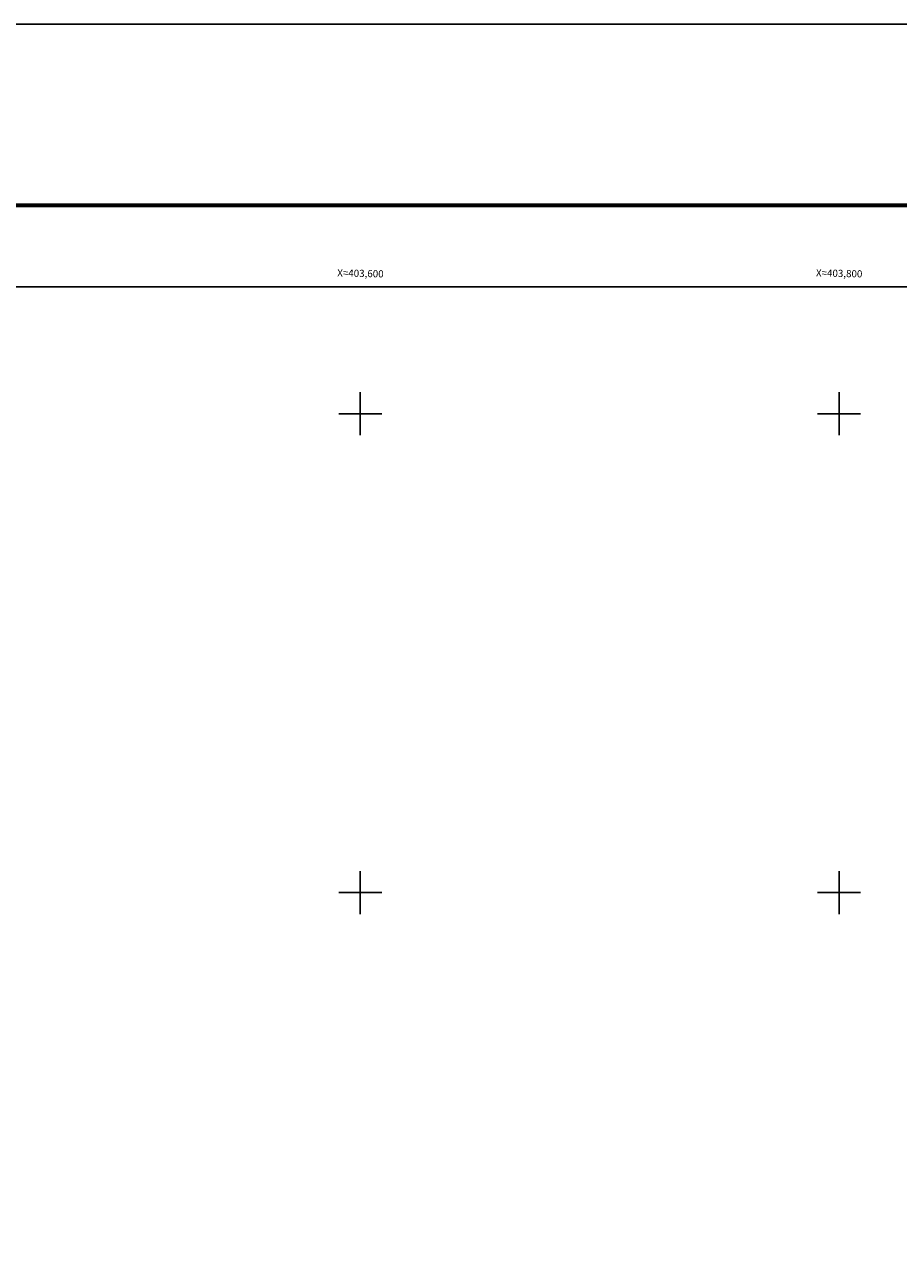
# Model space of a CAD drawing. Units: inches. Extents: x 403050 to 405450, y 2519763 to 2521563.
# Drawn here: x 403460 to 403825, y 2521055 to 2521563 of the extents above; entities that cross this region are included whole.
import ezdxf
from ezdxf.enums import TextEntityAlignment as Align

# ---------------------------------------------------------------- set-up
doc = ezdxf.new("R2010")
doc.units = ezdxf.units.IN
doc.header["$LTSCALE"] = 40
doc.header["$MEASUREMENT"] = 0
for name, color, linetype in [('Cuadricula', 7, 'Continuous'), ('CVL_CUADCON_TIT', 1, 'Continuous'), ('CVL_RET_TX', 7, 'Continuous'), ('CVL_RETUTM', 8, 'Continuous')]:
    doc.layers.add(name, color=color, linetype=linetype)
doc.styles.add('MONOTXT4', font='MONOTXT4.shx')

msp = doc.modelspace()

# ---------------------------------------------------------------- linework, layer by layer
at = {"layer": 'Cuadricula', "color": 7, "linetype": 'Continuous'}
msp.add_lwpolyline([(403174.69, 2521453.01), (404974.69, 2521453.01), (404974.69, 2519853.01), (403174.69, 2519853.01)], close=True, dxfattribs=at)
msp.add_lwpolyline([(403174.69, 2521453.01), (404974.69, 2521453.01), (404974.69, 2519853.01), (403174.69, 2519853.01)], close=True, dxfattribs=at)
msp.add_lwpolyline([(403174.69, 2521453.01), (404974.69, 2521453.01), (404974.69, 2519853.01), (403174.69, 2519853.01)], close=True, dxfattribs=at)
msp.add_lwpolyline([(403174.69, 2521453.01), (404974.69, 2521453.01), (404974.69, 2519853.01), (403174.69, 2519853.01)], close=True, dxfattribs=at)
msp.add_lwpolyline([(403174.69, 2521453.01), (404974.69, 2521453.01), (404974.69, 2519853.01), (403174.69, 2519853.01)], close=True, dxfattribs=at)
at = {"layer": 'CVL_CUADCON_TIT', "color": 7, "elevation": 2.32}
msp.add_lwpolyline([(403050.49, 2521562.65), (405450.49, 2521562.65), (405450.49, 2519762.65), (403050.49, 2519762.65)], close=True, dxfattribs=at)
at = {"layer": 'CVL_CUADCON_TIT', "color": 7}
msp.add_lwpolyline([(405367.3, 2519825.75, 1.6, 1.6, 0), (403115.45, 2519825.75, 1.6, 1.6, 0), (403115.45, 2521487.06, 1.6, 1.6, 0), (405367.3, 2521487.06, 1.6, 1.6, 0)], format="xyseb", close=True, dxfattribs=at)
at = {"layer": 'CVL_RETUTM', "color": 8, "linetype": 'Continuous'}
for p, q in [((403600, 2521409), (403600, 2521391)), ((403800, 2521409), (403800, 2521391)), ((403591, 2521400), (403609, 2521400)), ((403791, 2521400), (403809, 2521400)), ((403600, 2521209), (403600, 2521191)), ((403800, 2521209), (403800, 2521191)), ((403591, 2521200), (403609, 2521200)), ((403791, 2521200), (403809, 2521200))]:
    msp.add_line(p, q, dxfattribs=at)

# ---------------------------------------------------------------- texts
at = {"layer": 'CVL_RET_TX', "color": 7, "style": 'MONOTXT4'}
for s, p in [('X=403,600', (403609.76, 2521458.41)), ('X=403,800', (403809.76, 2521458.41))]:
    msp.add_text(s, height=3, rotation=358.6948, dxfattribs=at).set_placement(p, align=Align.MIDDLE_RIGHT)

doc.saveas('drawing.dxf')
